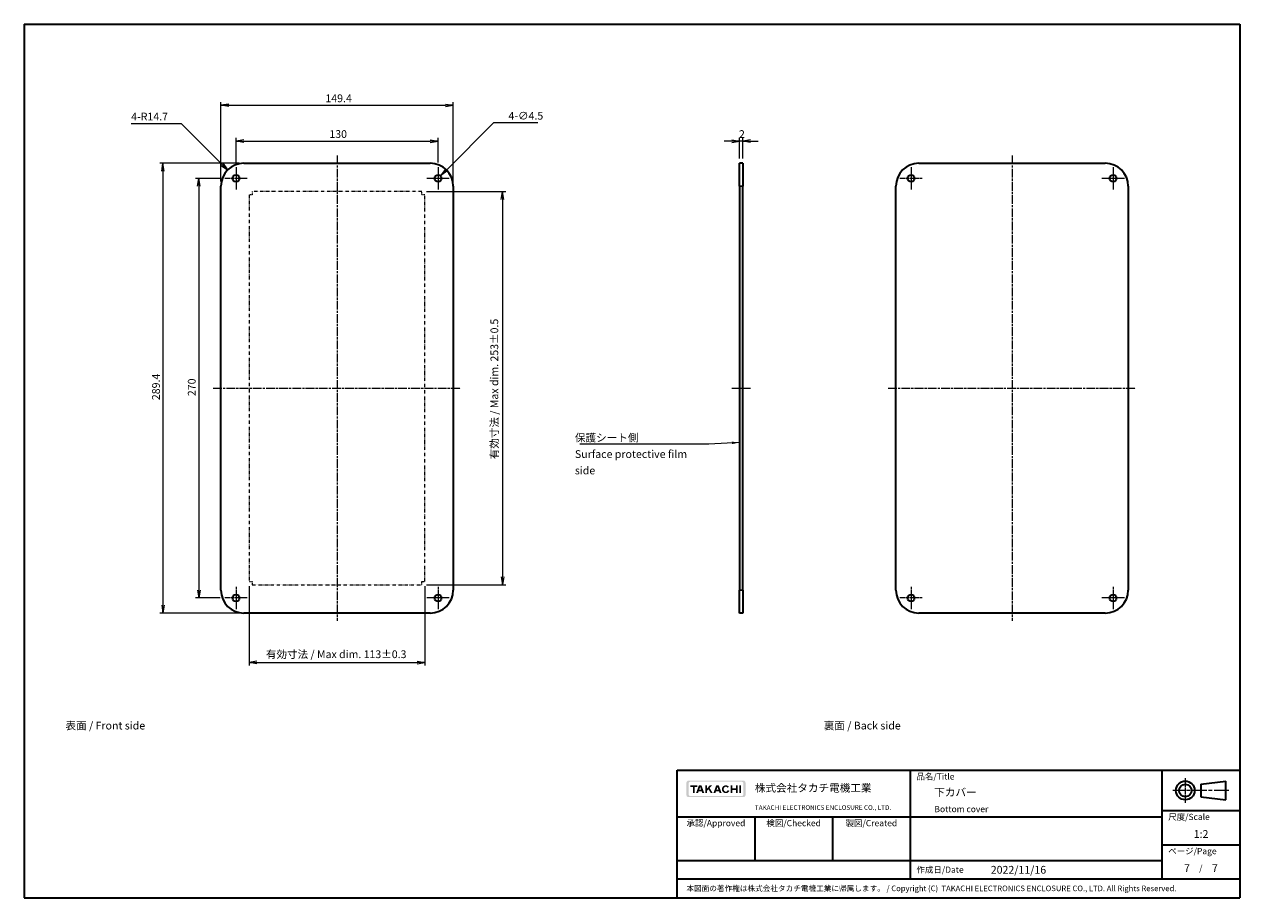
# Model space of a CAD drawing. Units: millimetres. Extents: x 0 to 6577, y 0 to 1264.
# Drawn here: x 5795 to 6577, y 0 to 562 of the extents above; entities that cross this region are included whole.
import ezdxf
from ezdxf.enums import TextEntityAlignment as Align

# ---------------------------------------------------------------- set-up
doc = ezdxf.new("R2010")
doc.units = ezdxf.units.MM
doc.linetypes.add('CHAIN', pattern=[0.35429999999999995, 0.2362, -0.0295, 0.0591, -0.0295])
doc.linetypes.add('DASH_DOUBLE_DOT', pattern=[0.43979999999999997, 0.24, -0.06, 0.0098, -0.06, 0.01, -0.06])
for name, color, linetype, lineweight in [('Border (ISO)', 7, 'Continuous', 35), ('Center Mark (ISO)', 131, 'Continuous', 18), ('Centerline (ISO)', 131, 'Continuous', 18), ('Dimension (ISO)', 7, 'Continuous', 18), ('Dimension (ISO) @ 1', 7, 'Continuous', 18), ('Hatch (ISO)', 1, 'Continuous', 18), ('Sketch Geometry (ISO)', 7, 'Continuous', 18), ('Symbol (ISO)', 7, 'Continuous', 18), ('Symbol (ISO) @ 1', 7, 'Continuous', 18), ('Title (ISO)', 7, 'Continuous', 35), ('Visible (ISO)', 7, 'Continuous', 35), ('Visible Narrow (ISO)', 7, 'Continuous', 25)]:
    doc.layers.add(name, color=color, linetype=linetype, lineweight=lineweight)
doc.styles.add('Note Text (TK)', font='MS PGothic.ttf')
doc.styles.add('文字スタイル40', font='MS PGothic.ttf')
doc.styles.add('文字スタイル67', font='arial.ttf')
doc.dimstyles.new('Default - Method 1b (TK)', dxfattribs={"dimscale": 3.5, "dimtxt": 2.5, "dimasz": 2.5, "dimexe": 1, "dimexo": 1.499999999999999, "dimgap": 1, "dimtad": 1, "dimtoh": 1, "dimrnd": 1e-08, "dimdsep": 46, "dimtxsty": 'Note Text (TK)', "dimblk": 'OPEN', "dimcen": 0.09, "dimdle": 5, "dimclrd": 100, "dimclre": 100, "dimclrt": 7, "dimadec": 1, "dimazin": 1, "dimtfac": 1, "dimtmove": 0, "dimatfit": 3, "dimldrblk": 'OPEN', "dimfxl": 1, "dimtolj": 1, "dimlwd": -1, "dimlwe": -1, "dimarcsym": 0})
doc.dimstyles.new('Default - Method 1b (TK)$7', dxfattribs={"dimscale": 2, "dimtxt": 2.5, "dimasz": 2.5, "dimexe": 1, "dimexo": 1.499999999999999, "dimgap": 1, "dimtad": 1, "dimrnd": 1e-08, "dimdsep": 46, "dimtxsty": 'Note Text (TK)', "dimcen": 0.09, "dimdle": 5, "dimclrd": 100, "dimclre": 100, "dimclrt": 7, "dimadec": 1, "dimazin": 1, "dimtfac": 1, "dimtmove": 0, "dimatfit": 3, "dimfxl": 1, "dimtolj": 1, "dimlwd": -1, "dimlwe": -1, "dimarcsym": 0})

# ---------------------------------------------------------------- blocks, each defined once
blk = doc.blocks.new('図面枠 tk図枠')
at = {"layer": 'Border (ISO)'}
for p, q in [((14.49999999999999, 289), (405.4999999999999, 289)), ((14.49999999999999, 289), (14.50000000000001, 8.000000000000007)), ((405.4999999999999, 289), (405.4999999999999, 8.000000000000007)), ((14.50000000000001, 8.000000000000007), (405.4999999999999, 8.000000000000007))]:
    blk.add_line(p, q, dxfattribs=at)
blk = doc.blocks.new('表題欄 tk表題欄')
at = {"layer": 'Hatch (ISO)'}
h = blk.add_hatch(color=256, dxfattribs=at)
edge = h.paths.add_edge_path(flags=0)
edge.add_arc((95.444849922821, 237.346881026017), 0.5958259999999996, 269.9999999999897, 360)
edge.add_line((96.040675922821, 237.3468810260171), (96.04067592282095, 240.7585970260168))
edge.add_arc((95.44484992282096, 240.7585970260169), 0.5958259999999996, 0, 90.0000000000068)
edge.add_line((95.44484992282091, 241.3544230260169), (79.00658192282103, 241.3544230260169))
edge.add_arc((79.00658192282103, 240.7585970260169), 0.5958259999999996, 90, 180)
edge.add_line((78.41075592282102, 240.7585970260168), (78.41075592282081, 237.3468810260171))
edge.add_arc((79.00658192282081, 237.3468810260168), 0.5958259999999996, 180, 270.0000000000205)
edge.add_line((79.00658192282103, 236.7510550260168), (95.44484992282091, 236.751055026017))
edge = h.paths.add_edge_path()
edge.add_line((77.70882392282107, 241.0034570260169), (77.70882392282107, 237.1020210260171))
edge.add_arc((78.41075592282097, 237.102021026017), 0.7019319999998935, 180, 270.000000000008)
edge.add_line((78.41075592282105, 236.4000890260172), (96.04067592282101, 236.4000890260172))
edge.add_arc((96.040675922821, 237.102021026017), 0.7019319999998921, 270, 360)
edge.add_line((96.7426079228209, 237.1020210260171), (96.74260792282098, 241.0034570260169))
edge.add_arc((96.04067592282107, 241.003457026017), 0.7019319999998921, 0, 90.00000000000873)
edge.add_line((96.04067592282095, 241.705389026017), (78.41075592282105, 241.7053890260169))
edge.add_arc((78.41075592282105, 241.0034570260169), 0.7019319999999984, 90.00000000000072, 180)
for points in [[(78.94128592282102, 240.1954190260171), (78.94128592282102, 239.7056990260171), (79.79013392282097, 239.7056990260171), (79.79013392282097, 237.7060090260171), (80.37779792282102, 237.7060090260171), (80.37779792282102, 239.7056990260171), (81.22664592282104, 239.7056990260171), (81.22664592282104, 240.1954190260171)], [(85.55355153134052, 237.7060090260171), (84.81294043548178, 238.9396854897348), (84.28739592282106, 238.3724785432585), (84.28739592282106, 237.7060090260171), (83.76502792282103, 237.7060090260171), (83.76502792282103, 240.1954190260171), (84.28739592282106, 240.1954190260171), (84.28739592282106, 239.1472136578642), (85.2586086041826, 240.1954190260171), (85.97643794456017, 240.1954190260171), (85.18872726044239, 239.3452627384302), (86.172817922821, 237.7060090260171)], [(91.96090243223207, 240.1954190260171), (91.96090243223207, 237.7060090260171), (92.4791894322321, 237.7060090260171), (92.4791894322321, 238.7058540260171), (93.63819343223211, 238.7058540260171), (93.63819343223211, 237.7060090260171), (94.15648043223207, 237.7060090260171), (94.15648043223207, 240.1954190260171), (93.63819343223211, 240.1954190260171), (93.63819343223211, 239.195574026017), (92.4791894322321, 239.195574026017), (92.4791894322321, 240.1954190260171)], [(94.71149643223212, 240.1954190260171), (94.71149643223212, 237.7060090260171), (95.2338644322322, 237.7060090260171), (95.2338644322322, 240.1954190260171)]]:
    blk.add_hatch(color=256, dxfattribs=at).paths.add_polyline_path(points)
h = blk.add_hatch(color=256, dxfattribs=at)
h.paths.add_polyline_path([(82.45967999495221, 238.7589070260171), (81.8218998506899, 238.7589070260171), (82.14078992282104, 239.627313026017)], flags=0)
h.paths.add_polyline_path([(82.64850318183746, 238.2447010260171), (81.63307666380464, 238.2447010260171), (81.43526189659153, 237.7060090260171), (80.81854592282102, 237.7060090260171), (81.73268992282102, 240.1954190260171), (82.54888992282102, 240.1954190260171), (83.46303392282098, 237.7060090260171), (82.84631794905052, 237.7060090260171)])
h = blk.add_hatch(color=256, dxfattribs=at)
h.paths.add_polyline_path([(87.39654585068993, 238.7589070260171), (88.03432599495216, 238.7589070260171), (87.71543592282107, 239.627313026017)], flags=0)
h.paths.add_polyline_path([(87.00990789659151, 237.7060090260171), (87.20772266380467, 238.2447010260171), (88.22314918183736, 238.2447010260171), (88.42096394905047, 237.7060090260171), (89.03767992282091, 237.7060090260171), (88.123535922821, 240.1954190260171), (87.30733592282104, 240.1954190260171), (86.39319192282105, 237.7060090260171)])
h = blk.add_hatch(color=256, dxfattribs=at)
edge = h.paths.add_edge_path()
edge.add_arc((90.39257192282079, 238.9507140260171), 1.273272000000011, 38.55054079078439, 336.5820184016556)
edge.add_line((91.56096443223191, 238.4446700260172), (91.04202846323602, 238.6694270587604))
edge.add_ellipse((90.392571922821, 238.9507140260171), major_axis=(0, -0.7998759999999119), ratio=0.8673469387756529, start_angle=128.5505407907963, end_angle=426.582018401653, ccw=False)
edge.add_line((90.96328818027123, 239.4055047731898), (91.38834540645578, 239.7442231660233))
at = {"layer": 'Title (ISO)'}
for p, q in [((74.70882392282105, 245.052739026017), (255.7088239228211, 245.052739026017)), ((74.70882392282105, 204.052739026017), (74.70882392282105, 245.052739026017)), ((149.7088239228211, 245.052739026017), (149.7088239228211, 210.052739026017)), ((230.7088239228211, 245.052739026017), (230.7088239228211, 210.052739026017)), ((255.7088239228211, 245.052739026017), (255.7088239228211, 204.052739026017)), ((243.2088239228211, 240.552739026017), (251.2088239228211, 241.552739026017)), ((243.2088239228211, 240.552739026017), (243.2088239228211, 236.552739026017)), ((251.2088239228211, 235.552739026017), (251.2088239228211, 241.552739026017)), ((243.2088239228211, 236.552739026017), (251.2088239228211, 235.552739026017)), ((230.7088239228211, 232.052739026017), (255.7088239228211, 232.052739026017)), ((74.70882392282105, 230.052739026017), (230.7088239228211, 230.0527390260171)), ((99.70882392282105, 230.052739026017), (99.70882392282108, 216.052739026017)), ((124.708823922821, 230.052739026017), (124.708823922821, 216.052739026017)), ((230.7088239228211, 221.052739026017), (255.7088239228211, 221.052739026017)), ((74.70882392282105, 216.052739026017), (230.7088239228211, 216.052739026017)), ((255.7088239228211, 210.052739026017), (74.70882392282105, 210.052739026017)), ((74.70882392282105, 204.052739026017), (255.7088239228211, 204.052739026017))]:
    blk.add_line(p, q, dxfattribs=at)
at = {"layer": 'Title (ISO)', "color": 4, "linetype": 'CHAIN', "lineweight": 18, "ltscale": 8.889559745788574}
blk.add_line((238.2088239228211, 242.5527390260171), (238.2088239228211, 234.552739026017), dxfattribs=at)
at = {"layer": 'Title (ISO)', "color": 4, "linetype": 'CHAIN', "lineweight": 18, "ltscale": 20.00163269042969}
blk.add_line((252.2088239228211, 238.552739026017), (234.2088239228211, 238.552739026017), dxfattribs=at)
at = {"layer": 'Title (ISO)'}
for radius in [3, 2]:
    blk.add_circle((238.2088239228211, 238.5527390260171), radius, dxfattribs=at)
at = {"layer": 'Title (ISO)', "color": 1, "char_height": 2.000000029802322, "line_spacing_factor": 1.5, "style": 'Note Text (TK)'}
for s, insert, attachment_point in [('\\fＭＳ Ｐゴシック|b0|i0;{\\H2.0000;品名/Title}', (151.708823922821, 243.052739026017), 4), ('\\fＭＳ Ｐゴシック|b0|i0;{\\H2.0000;尺度/Scale}', (232.7088239228211, 230.052739026017), 4), ('\\fＭＳ Ｐゴシック|b0|i0;{\\H2.0000;承認/Approved}', (87.20882392282105, 228.052739026017), 5), ('\\fＭＳ Ｐゴシック|b0|i0;{\\H2.0000;検図/Checked}', (112.208823922821, 228.0527390260171), 5), ('\\fＭＳ Ｐゴシック|b0|i0;{\\H2.0000;製図/Created}', (137.208823922821, 228.052739026017), 5), ('\\fＭＳ Ｐゴシック|b0|i0;{\\H2.0000;ページ/Page}', (232.7088239228211, 219.052739026017), 4), ('\\fＭＳ Ｐゴシック|b0|i0;{\\H2.0000;作成日/Date}', (151.708823922821, 213.052739026017), 4)]:
    blk.add_mtext(s, dxfattribs=dict(at, insert=insert, attachment_point=attachment_point))
at = {"layer": 'Title (ISO)', "color": 7, "line_spacing_factor": 1.5, "style": 'Note Text (TK)'}
for s, insert, char_height, attachment_point in [('株式会社タカチ電機工業', (99.74260792282095, 239.052739026017), 2.5, 4), ('\\fArial|b0|i0;{\\H1.4986;TAKACHI ELECTRONICS ENCLOSURE CO., LTD.}', (99.74260792282095, 233.052739026017), 1.49859994649887, 4), ('\\fＭＳ Ｐゴシック|b0|i0;{\\H2.0000;/}', (243.2088239228211, 213.5527390260171), 2.000000029802322, 5), ('\\fMS PGothic|b0|i0;{\\H1.8000;本図面の著作権は株式会社タカチ電機工業に帰属します。 / Copyright (C)\xa0 TAKACHI ELECTRONICS ENCLOSURE CO., LTD. All Rights Reserved.}', (77.70882392282107, 207.052739026017), 1.800000071525573, 4)]:
    blk.add_mtext(s, dxfattribs=dict(at, insert=insert, char_height=char_height, attachment_point=attachment_point))
at = {"layer": 'Title (ISO)', "color": 7}
for tag, p, height, style in [('<品名>_001', (151.5241648319119, 236.6535912987443), 2.5, 'Note Text (TK)'), ('<Title>_001', (151.708823922821, 231.5581960371181), 2.000000029802322, '文字スタイル67'), ('<型番>_001', (151.6576875571527, 219.9930798731327), 3.000000119209289, '文字スタイル40'), ('<総ページ数>_001', (246.7926307410029, 212.302739026017), 2.5, 'Note Text (TK)'), ('作成日_001', (175.6250171046392, 211.7814322078352), 2.5, 'Note Text (TK)'), ('<ページ_No.>_001', (237.9488807410029, 212.302739026017), 2.5, 'Note Text (TK)')]:
    blk.add_attdef(tag, p, '', height=height, dxfattribs=dict(at, style=style))
at = {"layer": 'Title (ISO)', "color": 7, "style": 'Note Text (TK)'}
for tag, p in [('<尺度>', (243.2088239228211, 224.552739026017)), ('<部品サイズ>', (112.208823922821, 213.052739026017))]:
    blk.add_attdef(tag, text='', height=2.5, dxfattribs=at).set_placement(p, align=Align.MIDDLE_CENTER)
blk = doc.blocks.new('_Open')
at = {"color": 0, "linetype": 'ByBlock', "lineweight": -2}
for p, q in [((-1, 0.1666666666666666), (0, 0)), ((-1, -0.1666666666666666), (0, 0)), ((0, 0), (-1, 0))]:
    blk.add_line(p, q, dxfattribs=at)
blk = doc.blocks.new('*D108')
at = {"layer": 'Defpoints', "color": 0}
for p in [(6060.882161995182, 486.8740487246075), (5930.882161995182, 470.1240487246074), (6060.882161995182, 470.1240487246074)]:
    blk.add_point(p, dxfattribs=at)
at = {"layer": 'Dimension (ISO)', "color": 100}
for p, q in [((5930.882161995182, 473.1240487246075), (5930.882161995182, 488.8740487246074)), ((5935.882161995182, 486.8740487246075), (6055.882161995182, 486.8740487246075)), ((6060.882161995182, 473.1240487246075), (6060.882161995182, 488.8740487246074))]:
    blk.add_line(p, q, dxfattribs=at)
at = {"layer": 'Dimension (ISO)', "color": 100, "xscale": 5, "yscale": 5, "zscale": 5, "rotation": 180}
blk.add_blockref('_Open', (5930.882161995182, 486.8740487246075), dxfattribs=at)
at = {"layer": 'Dimension (ISO)', "color": 100, "xscale": 5, "yscale": 5, "zscale": 5}
blk.add_blockref('_Open', (6060.882161995182, 486.8740487246075), dxfattribs=at)
at = {"layer": 'Dimension (ISO)', "color": 7, "insert": (5990.938980177, 491.3740487246075), "char_height": 5, "attachment_point": 4, "style": 'Note Text (TK)'}
blk.add_mtext('\\A1;130', dxfattribs=at)
blk = doc.blocks.new('*D109')
at = {"layer": 'Defpoints', "color": 0}
for p in [(6070.582161995182, 509.8740487246074), (5921.182161995183, 457.8740487246075), (6070.582161995182, 457.8740487246073)]:
    blk.add_point(p, dxfattribs=at)
at = {"layer": 'Dimension (ISO)', "color": 100}
for p, q in [((5921.182161995183, 460.8740487246075), (5921.182161995183, 511.8740487246075)), ((5926.182161995182, 509.8740487246074), (6065.582161995182, 509.8740487246074)), ((6070.582161995182, 460.8740487246073), (6070.582161995182, 511.8740487246075))]:
    blk.add_line(p, q, dxfattribs=at)
at = {"layer": 'Dimension (ISO)', "color": 100, "xscale": 5, "yscale": 5, "zscale": 5, "rotation": 180}
blk.add_blockref('_Open', (5921.182161995183, 509.8740487246074), dxfattribs=at)
at = {"layer": 'Dimension (ISO)', "color": 100, "xscale": 5, "yscale": 5, "zscale": 5}
blk.add_blockref('_Open', (6070.582161995182, 509.8740487246074), dxfattribs=at)
at = {"layer": 'Dimension (ISO)', "color": 7, "insert": (5988.367957449727, 514.3740487246075), "char_height": 5, "attachment_point": 4, "style": 'Note Text (TK)'}
blk.add_mtext('\\A1;149.4', dxfattribs=at)
blk = doc.blocks.new('*D110')
at = {"layer": 'Defpoints', "color": 0}
for p in [(5925.487692311738, 468.2685184080482), (5935.882161995181, 457.8740487246082)]:
    blk.add_point(p, dxfattribs=at)
at = {"layer": 'Dimension (ISO)', "color": 100}
for p, q in [((5863.462139042272, 498.1527316033994), (5895.603479116377, 498.1527316033998)), ((5895.603479116377, 498.1527316033998), (5921.952158405805, 471.8040523139807))]:
    blk.add_line(p, q, dxfattribs=at)
at = {"layer": 'Dimension (ISO)', "color": 100, "xscale": 5, "yscale": 5, "zscale": 5, "rotation": 315.0000000000097}
blk.add_blockref('_Open', (5925.487692311738, 468.2685184080482), dxfattribs=at)
at = {"layer": 'Dimension (ISO)', "color": 7, "insert": (5863.462139042272, 502.6427316033998), "char_height": 5, "attachment_point": 4, "style": 'Note Text (TK)'}
blk.add_mtext('\\A1;\\fＭＳ Ｐゴシック|b0|i0;{\\H4.9800;4-R14.7}', dxfattribs=at)
blk = doc.blocks.new('*D111')
at = {"layer": 'Defpoints', "color": 0}
for p in [(5923.632161995184, 462.8740487246077), (5906.882161995183, 192.8740487246077), (5923.632161995184, 192.8740487246077)]:
    blk.add_point(p, dxfattribs=at)
at = {"layer": 'Dimension (ISO)', "color": 100}
for p, q in [((5920.632161995184, 462.8740487246077), (5904.882161995183, 462.8740487246077)), ((5906.882161995183, 457.8740487246077), (5906.882161995183, 197.8740487246077)), ((5920.632161995184, 192.8740487246077), (5904.882161995183, 192.8740487246077))]:
    blk.add_line(p, q, dxfattribs=at)
at = {"layer": 'Dimension (ISO)', "color": 100, "xscale": 5, "yscale": 5, "zscale": 5}
for p, rotation in [((5906.882161995183, 462.8740487246077), 90), ((5906.882161995183, 192.8740487246077), 270)]:
    blk.add_blockref('_Open', p, dxfattribs=dict(at, rotation=rotation))
at = {"layer": 'Dimension (ISO)', "color": 7, "insert": (5902.382161995182, 322.7320032700621), "char_height": 5, "attachment_point": 4, "rotation": 90, "style": 'Note Text (TK)'}
blk.add_mtext('\\A1;270', dxfattribs=at)
blk = doc.blocks.new('*D112')
at = {"layer": 'Defpoints', "color": 0}
for p in [(5935.882161995184, 472.5740487246077), (5883.882161995183, 183.1740487246077), (5935.882161995184, 183.1740487246077)]:
    blk.add_point(p, dxfattribs=at)
at = {"layer": 'Dimension (ISO)', "color": 100}
for p, q in [((5932.882161995184, 472.5740487246077), (5881.882161995183, 472.5740487246077)), ((5883.882161995183, 467.5740487246076), (5883.882161995183, 188.1740487246077)), ((5932.882161995184, 183.1740487246077), (5881.882161995183, 183.1740487246077))]:
    blk.add_line(p, q, dxfattribs=at)
at = {"layer": 'Dimension (ISO)', "color": 100, "xscale": 5, "yscale": 5, "zscale": 5}
for p, rotation in [((5883.882161995183, 472.5740487246077), 90), ((5883.882161995183, 183.1740487246077), 270)]:
    blk.add_blockref('_Open', p, dxfattribs=dict(at, rotation=rotation))
at = {"layer": 'Dimension (ISO)', "color": 7, "insert": (5879.382161995182, 320.1609805427894), "char_height": 5, "attachment_point": 4, "rotation": 90, "style": 'Note Text (TK)'}
blk.add_mtext('\\A1;289.4', dxfattribs=at)
blk = doc.blocks.new('*D113')
at = {"layer": 'Defpoints', "color": 0}
for p in [(5939.382161995182, 203.3740487246077), (6052.382161995183, 203.3740487246077), (6052.382161995183, 151.3740487246077)]:
    blk.add_point(p, dxfattribs=at)
at = {"layer": 'Dimension (ISO)', "color": 100}
for p, q in [((5939.382161995182, 200.3740487246077), (5939.382161995182, 149.3740487246077)), ((6052.382161995183, 200.3740487246077), (6052.382161995183, 149.3740487246077)), ((5944.382161995182, 151.3740487246077), (6047.382161995182, 151.3740487246077))]:
    blk.add_line(p, q, dxfattribs=at)
at = {"layer": 'Dimension (ISO)', "color": 100, "xscale": 5, "yscale": 5, "zscale": 5, "rotation": 180}
blk.add_blockref('_Open', (5939.382161995182, 151.3740487246077), dxfattribs=at)
at = {"layer": 'Dimension (ISO)', "color": 100, "xscale": 5, "yscale": 5, "zscale": 5}
blk.add_blockref('_Open', (6052.382161995183, 151.3740487246077), dxfattribs=at)
at = {"layer": 'Dimension (ISO)', "color": 7, "insert": (5950.100116540637, 156.6563214518804), "char_height": 5, "attachment_point": 4, "style": 'Note Text (TK)'}
blk.add_mtext('\\A1;\\fＭＳ Ｐゴシック|b0|i0;{\\H4.9800;有効寸法 / Max dim. 113±0.3}', dxfattribs=at)
blk = doc.blocks.new('*D114')
at = {"layer": 'Defpoints', "color": 0}
for p in [(6050.382161995184, 454.3740487246076), (6050.382161995184, 201.3740487246078), (6102.382161995183, 201.3740487246078)]:
    blk.add_point(p, dxfattribs=at)
at = {"layer": 'Dimension (ISO)', "color": 100}
for p, q in [((6053.382161995184, 454.3740487246076), (6104.382161995183, 454.3740487246076)), ((6102.382161995183, 449.3740487246077), (6102.382161995183, 206.3740487246078)), ((6053.382161995184, 201.3740487246078), (6104.382161995183, 201.3740487246078))]:
    blk.add_line(p, q, dxfattribs=at)
at = {"layer": 'Dimension (ISO)', "color": 100, "xscale": 5, "yscale": 5, "zscale": 5}
for p, rotation in [((6102.382161995183, 454.3740487246076), 90), ((6102.382161995183, 201.3740487246078), 270)]:
    blk.add_blockref('_Open', p, dxfattribs=dict(at, rotation=rotation))
at = {"layer": 'Dimension (ISO)', "color": 7, "insert": (6097.09988926791, 282.0920032700621), "char_height": 5, "attachment_point": 4, "rotation": 90, "style": 'Note Text (TK)'}
blk.add_mtext('\\A1;\\fＭＳ Ｐゴシック|b0|i0;{\\H4.9800;有効寸法 / Max dim. 253±0.5}', dxfattribs=at)
blk = doc.blocks.new('*D115')
at = {"layer": 'Defpoints', "color": 0}
for p in [(6062.473152252851, 464.4650389822768), (6059.291171737512, 461.2830584669377)]:
    blk.add_point(p, dxfattribs=at)
at = {"layer": 'Dimension (ISO)', "color": 100}
for p, q in [((6096.649100677834, 498.6409874072497), (6066.008686158784, 468.0005728882092)), ((6125.160362150754, 498.6409874072491), (6096.649100677834, 498.6409874072497)), ((6060.70216199518, 462.8740487246073), (6061.062161995181, 462.8740487246073)), ((6060.882161995181, 462.694048724607), (6060.882161995181, 463.0540487246076))]:
    blk.add_line(p, q, dxfattribs=at)
at = {"layer": 'Dimension (ISO)', "color": 100, "xscale": 5, "yscale": 5, "zscale": 5, "rotation": 224.9999999999918}
blk.add_blockref('_Open', (6062.473152252851, 464.4650389822768), dxfattribs=at)
at = {"layer": 'Dimension (ISO)', "color": 7, "insert": (6106.202407605299, 503.1309874072491), "char_height": 5, "attachment_point": 4, "style": 'Note Text (TK)'}
blk.add_mtext('\\A1;\\fＭＳ Ｐゴシック|b0|i0;{\\H4.9800;4-∅4.5}', dxfattribs=at)
blk = doc.blocks.new('*D116')
at = {"layer": 'Defpoints', "color": 0}
for p in [(6254.928031502164, 486.8740487246074), (6254.928031502164, 472.5740487246074), (6256.928031502163, 472.5740487246074)]:
    blk.add_point(p, dxfattribs=at)
at = {"layer": 'Dimension (ISO)', "color": 100}
for p, q in [((6249.928031502164, 486.8740487246074), (6244.928031502163, 486.8740487246074)), ((6254.928031502164, 475.5740487246074), (6254.928031502164, 488.8740487246074)), ((6256.928031502163, 486.8740487246074), (6254.928031502164, 486.8740487246074)), ((6256.928031502163, 475.5740487246074), (6256.928031502163, 488.8740487246074)), ((6261.928031502163, 486.8740487246074), (6266.928031502164, 486.8740487246074))]:
    blk.add_line(p, q, dxfattribs=at)
at = {"layer": 'Dimension (ISO)', "color": 100, "xscale": 5, "yscale": 5, "zscale": 5}
blk.add_blockref('_Open', (6254.928031502164, 486.8740487246074), dxfattribs=at)
at = {"layer": 'Dimension (ISO)', "color": 100, "xscale": 5, "yscale": 5, "zscale": 5, "rotation": 180}
blk.add_blockref('_Open', (6256.928031502163, 486.8740487246074), dxfattribs=at)
at = {"layer": 'Dimension (ISO)', "color": 7, "insert": (6254.479167865799, 491.3740487246074), "char_height": 5, "attachment_point": 4, "style": 'Note Text (TK)'}
blk.add_mtext('\\A1;2', dxfattribs=at)

msp = doc.modelspace()

# ---------------------------------------------------------------- linework, layer by layer
at = {"layer": 'Center Mark (ISO)', "linetype": 'CHAIN', "ltscale": 8.056153297424316}
for p, q in [((5930.882161995182, 470.1240487246074), (5930.882161995182, 455.6240487246074)), ((6060.882161995182, 470.1240487246074), (6060.882161995182, 455.6240487246074)), ((6365.200761749097, 470.1240487246074), (6365.200761749097, 455.6240487246074)), ((6495.200761749096, 470.1240487246074), (6495.200761749096, 455.6240487246074)), ((5938.132161995183, 462.8740487246075), (5923.632161995183, 462.8740487246075)), ((6068.132161995182, 462.8740487246075), (6053.632161995182, 462.8740487246075)), ((6372.450761749096, 462.8740487246075), (6357.950761749096, 462.8740487246075)), ((6502.450761749097, 462.8740487246075), (6487.950761749096, 462.8740487246075)), ((5930.882161995182, 200.1240487246076), (5930.882161995182, 185.6240487246076)), ((6060.882161995182, 200.1240487246077), (6060.882161995182, 185.6240487246076)), ((6365.200761749097, 200.1240487246077), (6365.200761749097, 185.6240487246076)), ((6495.200761749096, 200.1240487246076), (6495.200761749096, 185.6240487246076)), ((5938.132161995183, 192.8740487246076), (5923.632161995183, 192.8740487246076)), ((6068.132161995182, 192.8740487246076), (6053.632161995182, 192.8740487246076)), ((6372.450761749096, 192.8740487246076), (6357.950761749096, 192.8740487246076)), ((6502.450761749097, 192.8740487246076), (6487.950761749096, 192.8740487246076))]:
    msp.add_line(p, q, dxfattribs=at)
at = {"layer": 'Centerline (ISO)', "linetype": 'CHAIN', "ltscale": 23.99096870422363}
for p, q in [((5995.882161995183, 477.5740487246074), (5995.882161995183, 178.1740487246076)), ((6430.200761749095, 477.5740487246074), (6430.200761749095, 178.1740487246076)), ((5916.182161995182, 327.8740487246075), (6075.582161995182, 327.8740487246076)), ((6350.500761749096, 327.8740487246076), (6509.900761749097, 327.8740487246075))]:
    msp.add_line(p, q, dxfattribs=at)
at = {"layer": 'Centerline (ISO)', "linetype": 'CHAIN', "ltscale": 6.667144298553466}
msp.add_line((6249.928031502167, 327.8740487246076), (6261.928031502167, 327.8740487246076), dxfattribs=at)
at = {"layer": 'Sketch Geometry (ISO)', "color": 4, "linetype": 'DASH_DOUBLE_DOT', "lineweight": 18, "ltscale": 0.8950814008712769}
for p, q in [((5941.382161995182, 454.3740487246075), (5941.382161995182, 452.3740487246075)), ((6050.382161995182, 452.3740487246075), (6050.382161995182, 454.3740487246075)), ((5941.382161995182, 452.3740487246075), (5939.382161995182, 452.3740487246075)), ((6052.382161995183, 452.3740487246075), (6050.382161995182, 452.3740487246075)), ((5939.382161995182, 203.3740487246077), (5941.382161995182, 203.3740487246077)), ((5941.382161995182, 203.3740487246077), (5941.382161995182, 201.3740487246077)), ((6050.382161995182, 201.3740487246077), (6050.382161995182, 203.3740487246077)), ((6050.382161995182, 203.3740487246077), (6052.382161995183, 203.3740487246077))]:
    msp.add_line(p, q, dxfattribs=at)
at = {"layer": 'Sketch Geometry (ISO)', "color": 4, "linetype": 'DASH_DOUBLE_DOT', "lineweight": 18, "ltscale": 8.851426124572752}
for p, q in [((6050.382161995182, 454.3740487246075), (5941.382161995182, 454.3740487246075)), ((5941.382161995182, 201.3740487246077), (6050.382161995182, 201.3740487246077))]:
    msp.add_line(p, q, dxfattribs=at)
at = {"layer": 'Sketch Geometry (ISO)', "color": 4, "linetype": 'DASH_DOUBLE_DOT', "lineweight": 18, "ltscale": 9.13171672821045}
for p, q in [((5939.382161995182, 452.3740487246075), (5939.382161995182, 203.3740487246077)), ((6052.382161995183, 203.3740487246077), (6052.382161995183, 452.3740487246075))]:
    msp.add_line(p, q, dxfattribs=at)
at = {"layer": 'Visible (ISO)'}
for p, q in [((5935.882161995182, 472.5740487246074), (6055.882161995182, 472.5740487246074)), ((6256.928031502163, 472.5740487246074), (6254.928031502164, 472.5740487246074)), ((6254.928031502167, 457.8740487246075), (6254.928031502164, 472.5740487246073)), ((6256.928031502163, 472.5740487246073), (6256.928031502167, 457.8740487246075)), ((6370.200761749096, 472.5740487246074), (6490.200761749097, 472.5740487246074)), ((5921.182161995183, 197.8740487246076), (5921.182161995183, 457.8740487246075)), ((6070.582161995182, 457.8740487246075), (6070.582161995182, 197.8740487246076)), ((6254.928031502167, 457.8740487246075), (6254.928031502167, 197.8740487246076)), ((6256.928031502167, 197.8740487246076), (6256.928031502167, 457.8740487246075)), ((6355.500761749096, 197.8740487246076), (6355.500761749096, 457.8740487246075)), ((6504.900761749095, 457.8740487246075), (6504.900761749095, 197.8740487246076)), ((6254.928031502164, 183.1740487246076), (6254.928031502167, 197.8740487246076)), ((6256.928031502167, 197.8740487246076), (6256.928031502163, 183.1740487246076)), ((6055.882161995182, 183.1740487246076), (5935.882161995182, 183.1740487246076)), ((6256.928031502163, 183.1740487246076), (6254.928031502164, 183.1740487246076)), ((6490.200761749097, 183.1740487246076), (6370.200761749096, 183.1740487246076))]:
    msp.add_line(p, q, dxfattribs=at)
for centre in [(5930.882161995182, 462.8740487246075), (6060.882161995182, 462.8740487246075), (6365.200761749097, 462.8740487246075), (6495.200761749096, 462.8740487246075), (5930.882161995182, 192.8740487246076), (6060.882161995182, 192.8740487246076), (6365.200761749097, 192.8740487246076), (6495.200761749096, 192.8740487246076)]:
    msp.add_circle(centre, 2.249999999999998, dxfattribs=at)
for centre, radius, start, end in [((5935.882161995182, 457.8740487246075), 14.69999999999998, 90, 180), ((6055.882161995182, 457.8740487246075), 14.69999999999993, 0, 90), ((6370.200761749096, 457.8740487246075), 14.69999999999993, 90, 180), ((6490.200761749097, 457.8740487246075), 14.69999999999998, 0, 90), ((5935.882161995182, 197.8740487246076), 14.69999999999998, 180, 270), ((6055.882161995182, 197.8740487246076), 14.69999999999999, 270, 0), ((6370.200761749096, 197.8740487246076), 14.69999999999999, 180, 270), ((6490.200761749097, 197.8740487246076), 14.69999999999998, 270, 0)]:
    msp.add_arc(centre, radius, start, end, dxfattribs=at)
at = {"layer": 'Visible Narrow (ISO)'}
for p, q in [((6256.928031502167, 457.8740487246075), (6254.928031502167, 457.8740487246075)), ((6256.928031502167, 197.8740487246076), (6254.928031502167, 197.8740487246076))]:
    msp.add_line(p, q, dxfattribs=at)

# ---------------------------------------------------------------- block references
at = {"xscale": 2, "yscale": 2, "zscale": 2}
msp.add_blockref('図面枠 tk図枠', (5765.666666666668, -16.00000000000001), dxfattribs=at)
ref = msp.add_blockref('表題欄 tk表題欄', (6065.249018821025, -408.105478052034), dxfattribs=dict(xscale=2, yscale=2, zscale=2))
ref.add_attrib('<品名>_001', '下カバー', (6380.126893939394, 65.34374999999997), dxfattribs={"layer": 'Title (ISO)', "color": 7, "height": 5, "style": 'Note Text (TK)'})
ref.add_attrib('<尺度>_001', '1:2', (6547.092803030304, 38.50000000000001), dxfattribs={"layer": 'Title (ISO)', "color": 7, "height": 5, "style": 'Note Text (TK)'})
ref.add_attrib('作成日_001', '2022/11/16', (6416.499053030304, 15.45738636363633), dxfattribs={"layer": 'Title (ISO)', "color": 7, "height": 5, "style": 'Note Text (TK)'})
ref.add_attrib('<Title>_001', 'Bottom cover', (6380.257389716503, 55.03274212621077), dxfattribs={"layer": 'Title (ISO)', "color": 7, "height": 4.000000059604644, "style": '文字スタイル67'})
ref.add_attrib('<ページ_No.>_001', '7', (6540.83428030303, 16.49999999999998), dxfattribs={"layer": 'Title (ISO)', "color": 7, "height": 5, "style": 'Note Text (TK)'})
ref.add_attrib('<総ページ数>_001', '7', (6558.83428030303, 16.49999999999998), dxfattribs={"layer": 'Title (ISO)', "color": 7, "height": 5, "style": 'Note Text (TK)'})

# ---------------------------------------------------------------- texts
at = {"layer": 'Symbol (ISO)', "color": 7, "char_height": 5, "style": 'Note Text (TK)'}
for s, insert, width, attachment_point, line_spacing_factor in [('\\fＭＳ Ｐゴシック|b0|i0;保護シート側\\P\\fＭＳ Ｐゴシック|b0|i0;Surface protective film side', (6148.924601103463, 298.4944264874116), 86.1988353729248, 1, 1.265217423439025), ('\\fＭＳ Ｐゴシック|b0|i0;裏面 / Back side', (6309.007577164735, 110.736726333929), 53.56725215911865, 4, 1.5)]:
    msp.add_mtext(s, dxfattribs=dict(at, insert=insert, width=width, attachment_point=attachment_point, line_spacing_factor=line_spacing_factor))
at = {"layer": 'Symbol (ISO)', "color": 7, "insert": (5821.152415958214, 110.736726333929), "char_height": 5, "attachment_point": 4, "line_spacing_factor": 1.5, "style": 'Note Text (TK)'}
msp.add_mtext('\\fＭＳ Ｐゴシック|b0|i0;表面 / Front side', dxfattribs=at)

# ---------------------------------------------------------------- dimensions: what is measured, and where the dimension line sits
at = {"layer": 'Dimension (ISO) @ 1', "color": 100}
dim = msp.add_linear_dim(base=(6070.582161995182, 509.8740487246074), p1=(5921.182161995183, 457.8740487246075), p2=(6070.582161995182, 457.8740487246073), dimstyle='Default - Method 1b (TK)', override={"dimscale": 1, "dimtxt": 5, "dimasz": 5, "dimexe": 2, "dimexo": 2.999999999999999, "dimgap": 2, "dimdec": 2, "dimcen": 0.18, "dimtol": 0, "dimlim": 0, "dimtp": 0, "dimtm": 0, "dimtdec": 2, "dimtix": 0, "dimtofl": 0, "dimtmove": 0, "dimatfit": 1}, dxfattribs=at)
dim.commit()
dim.dimension.update_dxf_attribs({"geometry": '*D109', "text_midpoint": (5995.882161995183, 509.8740487246074), "dimtype": 128})
dim = msp.add_radius_dim(center=(5935.882161995181, 457.8740487246082), mpoint=(5925.487692311738, 468.2685184080482), text='\\fＭＳ Ｐゴシック|b0|i0;{\\H4.9800;4-<>}', dimstyle='Default - Method 1b (TK)', override={"dimscale": 1, "dimtxt": 5, "dimasz": 5, "dimexe": 2, "dimexo": 2.999999999999999, "dimgap": 2, "dimtih": 1, "dimtoh": 1, "dimdec": 2, "dimlfac": 1, "dimcen": 0, "dimtol": 0, "dimlim": 0, "dimtp": 0, "dimtm": 0, "dimtdec": 2, "dimtix": 0, "dimtofl": 0, "dimtmove": 0, "dimatfit": 3}, dxfattribs=at)
dim.commit()
dim.dimension.update_dxf_attribs({"geometry": '*D110', "text_midpoint": (5875.162309496818, 498.1527316033998), "dimtype": 132})
dim = msp.add_diameter_dim_2p(p1=(6059.291171737512, 461.2830584669377), p2=(6062.473152252851, 464.4650389822768), text='\\fＭＳ Ｐゴシック|b0|i0;{\\H4.9800;4-<>}', dimstyle='Default - Method 1b (TK)', override={"dimscale": 1, "dimtxt": 5, "dimasz": 5, "dimexe": 2, "dimexo": 2.999999999999999, "dimgap": 2, "dimtih": 1, "dimtoh": 1, "dimdec": 2, "dimlfac": 1, "dimcen": 0.18, "dimtol": 0, "dimlim": 0, "dimtp": 0, "dimtm": 0, "dimtdec": 2, "dimtix": 0, "dimtofl": 0, "dimtmove": 0, "dimatfit": 3}, dxfattribs=at)
dim.commit()
dim.dimension.update_dxf_attribs({"geometry": '*D115', "text_midpoint": (6115.681384878026, 498.6409874072491), "dimtype": 131})
for base, p1, p2, angle, override, picture, middle in [((6060.882161995182, 486.8740487246075), (5930.882161995182, 470.1240487246074), (6060.882161995182, 470.1240487246074), 180, {"dimscale": 1, "dimtxt": 5, "dimasz": 5, "dimexe": 2, "dimexo": 2.999999999999999, "dimgap": 2, "dimdec": 2, "dimcen": 0.18, "dimtol": 0, "dimlim": 0, "dimtp": 0, "dimtm": 0, "dimtdec": 2, "dimtix": 0, "dimtofl": 0, "dimtmove": 0, "dimatfit": 1}, '*D108', (5995.882161995183, 486.8740487246075)), ((6254.928031502164, 486.8740487246074), (6256.928031502163, 472.5740487246074), (6254.928031502164, 472.5740487246074), 180, {"dimscale": 1, "dimtxt": 5, "dimasz": 5, "dimexe": 2, "dimexo": 2.999999999999999, "dimgap": 2, "dimdec": 2, "dimcen": 0.18, "dimtol": 0, "dimlim": 0, "dimtp": 0, "dimtm": 0, "dimtdec": 2, "dimtix": 0, "dimtofl": 1, "dimtmove": 0, "dimatfit": 1}, '*D116', (6255.928031502163, 486.8740487246074)), ((5883.882161995183, 183.1740487246077), (5935.882161995182, 472.5740487246074), (5935.882161995182, 183.1740487246076), 270, {"dimscale": 1, "dimtxt": 5, "dimasz": 5, "dimexe": 2, "dimexo": 2.999999999999999, "dimgap": 2, "dimdec": 2, "dimcen": 0.18, "dimtol": 0, "dimlim": 0, "dimtp": 0, "dimtm": 0, "dimtdec": 2, "dimtix": 0, "dimtofl": 0, "dimtmove": 0, "dimatfit": 1}, '*D112', (5883.882161995182, 327.8740487246076)), ((5906.882161995183, 192.8740487246077), (5923.632161995183, 462.8740487246075), (5923.632161995183, 192.8740487246076), 90, {"dimscale": 1, "dimtxt": 5, "dimasz": 5, "dimexe": 2, "dimexo": 2.999999999999999, "dimgap": 2, "dimdec": 2, "dimcen": 0.18, "dimtol": 0, "dimlim": 0, "dimtp": 0, "dimtm": 0, "dimtdec": 2, "dimtix": 0, "dimtofl": 0, "dimtmove": 0, "dimatfit": 1}, '*D111', (5906.882161995183, 327.8740487246076))]:
    dim = msp.add_linear_dim(base=base, p1=p1, p2=p2, angle=angle, dimstyle='Default - Method 1b (TK)', override=override, dxfattribs=at)
    dim.commit()
    dim.dimension.update_dxf_attribs({"geometry": picture, "text_midpoint": middle, "dimtype": 128})
for base, p1, p2, angle, override, picture, middle in [((6102.382161995183, 201.3740487246078), (6050.382161995182, 454.3740487246075), (6050.382161995182, 201.3740487246077), 90, {"dimscale": 1, "dimtxt": 5, "dimasz": 5, "dimexe": 2, "dimexo": 2.999999999999999, "dimgap": 2, "dimdec": 2, "dimcen": 0.18, "dimtol": 1, "dimlim": 0, "dimtp": 0.5, "dimtm": 0.5, "dimtdec": 2, "dimtix": 0, "dimtofl": 0, "dimtmove": 0, "dimatfit": 1}, '*D114', (6102.382161995183, 327.8740487246076)), ((6052.382161995183, 151.3740487246077), (5939.382161995182, 203.3740487246077), (6052.382161995183, 203.3740487246077), 180, {"dimscale": 1, "dimtxt": 5, "dimasz": 5, "dimexe": 2, "dimexo": 2.999999999999999, "dimgap": 2, "dimdec": 2, "dimcen": 0.18, "dimtol": 1, "dimlim": 0, "dimtp": 0.3, "dimtm": 0.3, "dimtdec": 2, "dimtix": 0, "dimtofl": 0, "dimtmove": 0, "dimatfit": 1}, '*D113', (5995.882161995183, 151.3740487246077))]:
    dim = msp.add_linear_dim(base=base, p1=p1, p2=p2, angle=angle, text='\\fＭＳ Ｐゴシック|b0|i0;{\\H4.9800;有効寸法 / Max dim. <>}', dimstyle='Default - Method 1b (TK)', override=override, dxfattribs=at)
    dim.commit()
    dim.dimension.update_dxf_attribs({"geometry": picture, "text_midpoint": middle, "dimtype": 128})

# ---------------------------------------------------------------- leaders
at = {"layer": 'Symbol (ISO) @ 1', "color": 100, "annotation_type": 0, "has_hookline": 1, "hookline_direction": 1, "text_width": 82.98295454545456}
msp.add_leader([(6254.928031502167, 292.9388708656286), (6235.123436476388, 291.7809726931182)], dimstyle='Default - Method 1b (TK)$7', override={"dimscale": 1, "dimtxt": 5, "dimasz": 5, "dimgap": 0, "dimtad": 1}, dxfattribs=at)

doc.saveas('drawing.dxf')
